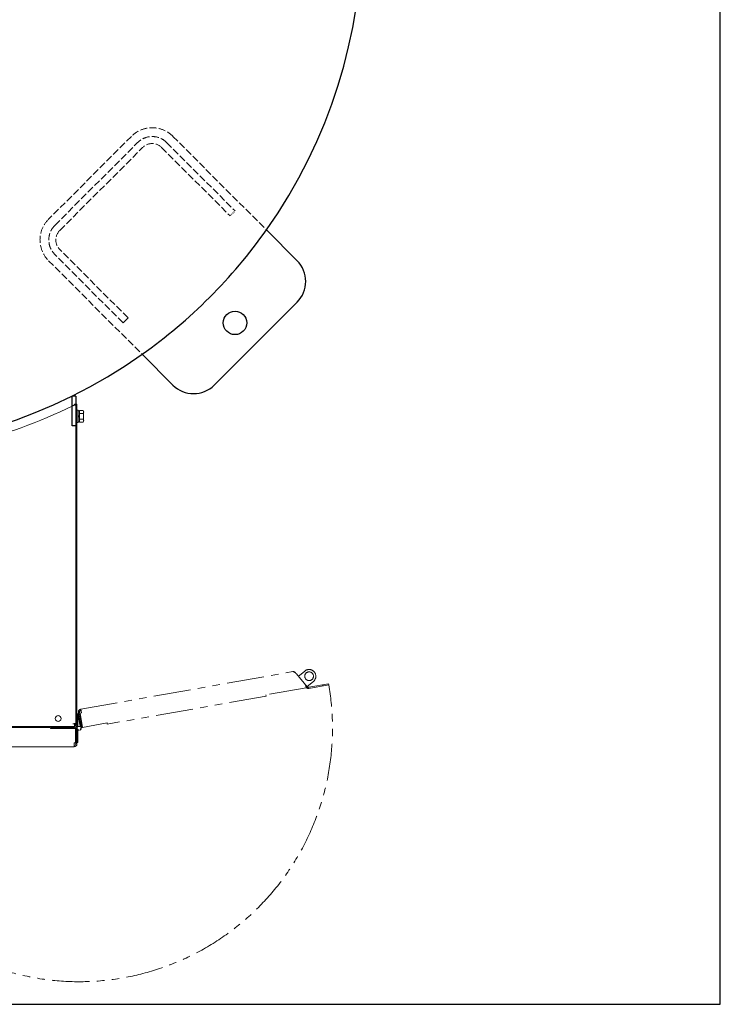
# Model space of a CAD drawing. Units: millimetres. Extents: x -7116 to 8297, y 2833 to 10784.
# Drawn here: x 1824 to 3020, y 7202 to 8882 of the extents above; entities that cross this region are included whole.
import ezdxf

# ---------------------------------------------------------------- set-up
doc = ezdxf.new("R2010")
doc.units = ezdxf.units.MM
for name, pattern in [('DASHED', [4, 3, -1]), ('DIVIDE', [1.25, 0.5, -0.25, 0, -0.25, 0, -0.25]), ('DOT', [0.25, 0, -0.25]), ('PHANTOM', [63.5, 31.75, -6.35, 6.35, -6.35, 6.35, -6.35]), ('実線', [0])]:
    doc.linetypes.add(name, pattern=pattern)
doc.layers.add('GR1_01', color=3, linetype='実線', lineweight=50)
doc.layers.add('図面枠', color=7, linetype='Continuous', lineweight=50)

msp = doc.modelspace()

# ---------------------------------------------------------------- linework, layer by layer
at = {"color": 1, "linetype": 'PHANTOM', "lineweight": 15, "ltscale": 2}
for p, q in [((1928.4, 7705.5), (2290.4, 7769.5)), ((2294.5, 7767.6), (2294.8, 7767.9)), ((2294.8, 7767.9), (2296.4, 7766)), ((2296.6, 7765.8), (2315.1, 7743.8)), ((2299.4, 7762.5), (2301.7, 7762.9)), ((2301.7, 7762.9), (2310.8, 7770.5)), ((2312.2, 7747.2), (2313.2, 7742)), ((2312.9, 7743.2), (2313.6, 7742.5)), ((2313.1, 7743), (2313, 7743)), ((2315.1, 7743.8), (2313.6, 7742.5)), ((2325.6, 7752.9), (2314.9, 7744)), ((2317.6, 7742.8), (2351.4, 7748.8)), ((2317.6, 7742.8), (2318, 7740.9)), ((2318, 7740.9), (2351.8, 7746.8)), ((2341.9, 7745.1), (2341.6, 7747.1)), ((2351.4, 7748.8), (2351.8, 7746.8)), ((2244.7, 7727.9), (1973.9, 7680)), ((2313.2, 7742), (2244.3, 7729.9)), ((2244.3, 7729.9), (2244.7, 7727.9)), ((1923.5, 7697.5), (1925, 7697.8)), ((1923.5, 7697.5), (1927.3, 7676.3)), ((1926.6, 7700.4), (1924.6, 7700)), ((1929.2, 7674.1), (1924.6, 7700)), ((1931.2, 7674.5), (1926.6, 7700.4)), ((1927.3, 7698.6), (1929.6, 7699)), ((1931.6, 7674.5), (1927.3, 7698.6)), ((1928.4, 7705.5), (1929.6, 7699)), ((1973.5, 7682), (1931.6, 7674.5)), ((1973.9, 7680), (1973.5, 7682))]:
    msp.add_line(p, q, dxfattribs=at)
at = {"color": 1, "linetype": 'PHANTOM', "lineweight": 9, "ltscale": 2}
for p, q in [((1927, 7677.8), (1928.5, 7678.1)), ((1931, 7675.3), (1931.4, 7675.2)), ((1929.2, 7674.1), (1931.2, 7674.5)), ((1931.4, 7675.2), (1931.5, 7675.1))]:
    msp.add_line(p, q, dxfattribs=at)
at = {"color": 1, "linetype": 'PHANTOM', "lineweight": 15, "ltscale": 2}
msp.add_circle((2318.2, 7761.7), 7.5, dxfattribs=at)
for centre, radius, start, end in [((2318.2, 7761.7), 11.5, 310.0303, 130.0303), ((1925.7, 7673), 432.4, 179.8018, 9.8321), ((2317.2, 7745.5), 2.7, 220.0303, 280.0303), ((2317.2, 7745.5), 4.7, 220.0303, 280.0303), ((1929.2, 7700.8), 4.7, 100.0303, 190.0303), ((1929.2, 7700.8), 2.7, 100.0303, 190.0303)]:
    msp.add_arc(centre, radius, start, end, dxfattribs=at)
at = {"color": 1, "linetype": 'PHANTOM', "lineweight": 9, "ltscale": 2}
msp.add_arc((1933, 7679.6), 2.7, 190.0303, 221.6166, dxfattribs=at)
at = {"color": 1, "linetype": 'PHANTOM', "lineweight": 15, "ltscale": 2}
msp.add_open_spline([(2294.8, 7767.9), (2294.5, 7768.2), (2294, 7768.8), (2292.9, 7769.3), (2291.6, 7769.6), (2290.8, 7769.5), (2290.4, 7769.5)], degree=3, dxfattribs=at)
msp.add_open_spline([(2290.4, 7769.5), (2290.8, 7769.5), (2291.7, 7769.5), (2293.2, 7768.7), (2294.9, 7767.4), (2296, 7766.3), (2296.6, 7765.8)], degree=3, knots=[0, 0, 0, 0, 0.223285, 0.490027, 0.756912, 1, 1, 1, 1], dxfattribs=at)
at = {"layer": 'GR1_01', "color": 4, "linetype": 'DASHED', "lineweight": 9, "ltscale": 4}
for p, q in [((2015, 8682.6), (1873.6, 8541.2)), ((1884.2, 8530.6), (2025.6, 8672)), ((2075.1, 8672), (2191.8, 8555.3)), ((2085.7, 8682.6), (2245.4, 8522.9)), ((1892.7, 8522.1), (2034.1, 8663.5)), ((2066.6, 8663.5), (2183.3, 8546.9)), ((2009.4, 8372.9), (1892.7, 8489.6)), ((1873.6, 8470.5), (2033.3, 8310.8)), ((2000.9, 8364.4), (1884.2, 8481.1)), ((2000.9, 8364.4), (2009.4, 8372.9))]:
    msp.add_line(p, q, dxfattribs=at)
at = {"layer": 'GR1_01', "color": 7, "linetype": 'DOT', "lineweight": 13}
msp.add_line((2183.3, 8546.9), (2191.8, 8555.3), dxfattribs=at)
at = {"layer": 'GR1_01', "color": 4, "linetype": 'Continuous', "lineweight": 25}
for p, q in [((2297.9, 8470.5), (2245.4, 8522.9)), ((2297.9, 8399.8), (2156.4, 8258.4)), ((2085.7, 8258.4), (2033.3, 8310.8)), ((1914, 8189), (1914, 8239.3)), ((1920, 8239.3), (1914, 8239.3)), ((1920, 8239.3), (1920, 8189)), ((1920, 8189), (1914, 8189))]:
    msp.add_line(p, q, dxfattribs=at)
at = {"layer": 'GR1_01', "color": 1, "linetype": 'Continuous', "lineweight": 13}
for p, q in [((1918, 8225.5), (1922, 8225.5)), ((1920, 8225.5), (1920, 7678.2)), ((1922, 8225.5), (1922, 7672.5)), ((1924, 8215.5), (1922, 8215.5)), ((1922, 8215.5), (1922, 8194.5)), ((1924, 8194.5), (1924, 8215.5)), ((1926.5, 8214.2), (1924, 8214.2)), ((1924, 8214.2), (1924, 8195.8)), ((1932.8, 8214.8), (1926.5, 8214.8)), ((1926.5, 8214.8), (1926.5, 8195.2)), ((1926.5, 8195.8), (1926.5, 8214.2)), ((1932.8, 8214.8), (1933.5, 8213.5)), ((1933.5, 8213.5), (1933.5, 8196.5)), ((1920, 8210), (1920, 8200)), ((1926.5, 8206.4), (1924, 8205)), ((1926.5, 8205), (1924, 8203.6)), ((1932.8, 8209.9), (1926.5, 8209.9)), ((1932.8, 8200.1), (1926.5, 8200.1)), ((1933.5, 8196.5), (1932.8, 8195.2)), ((1922, 8194.5), (1924, 8194.5)), ((1924, 8195.8), (1926.5, 8195.8)), ((1932.8, 8195.2), (1926.5, 8195.2)), ((1923.5, 7697.5), (1922, 7697.5)), ((1923.5, 7697.5), (1923.5, 7675.1)), ((1122, 7675.8), (1918, 7675.8)), ((1917.3, 7675.5), (1878.4, 7675.5)), ((1878.4, 7675.5), (1878.4, 7673.5)), ((1881.4, 7673.5), (1881.4, 7675.5)), ((1920, 7680.5), (1915.3, 7680.5)), ((1917.3, 7673.5), (1917.3, 7675.5)), ((1918, 7680.5), (1918, 7675.8)), ((1920, 7678.2), (1922, 7678.2)), ((1924.2, 7675.6), (1923.9, 7676.2)), ((1602, 7674.5), (1877, 7674.5)), ((1877, 7674.5), (1877, 7672.5)), ((1877, 7672.5), (1919.6, 7672.5)), ((1917.3, 7673.5), (1878.4, 7673.5)), ((1919.6, 7672.5), (1919.6, 7648.1)), ((1919.6, 7671.9), (1919.7, 7671.8)), ((1919.7, 7671.8), (1920, 7671.6)), ((1922, 7672.5), (1920, 7672.5)), ((1920, 7672.5), (1920, 7646.2)), ((1922.7, 7673), (1922, 7673)), ((1922, 7672.5), (1922, 7646.2)), ((1923.5, 7668.5), (1922, 7668.5)), ((1923.5, 7648.5), (1923.5, 7670)), ((1919.6, 7648.1), (1917.3, 7648.1)), ((1917.3, 7641.5), (1917.3, 7648.1)), ((1920, 7646.2), (1922, 7646.2)), ((1923.5, 7648.5), (1922, 7648.5)), ((1917.3, 7641.5), (1549.7, 7641.5))]:
    msp.add_line(p, q, dxfattribs=at)
at = {"layer": 'GR1_01', "color": 1, "linetype": 'DIVIDE', "lineweight": 13, "ltscale": 5}
for p, q in [((1927.6, 7670.7), (1928, 7670.2)), ((1928.6, 7673.5), (1929.3, 7673.6))]:
    msp.add_line(p, q, dxfattribs=at)
at = {"layer": 'GR1_01', "color": 4, "linetype": 'Continuous', "lineweight": 25}
msp.add_circle((2191.8, 8364.4), 20, dxfattribs=at)
at = {"layer": 'GR1_01', "color": 1, "linetype": 'Continuous', "lineweight": 13}
msp.add_circle((1890, 7689.5), 5, dxfattribs=at)
at = {"layer": 'GR1_01', "color": 1, "linetype": 'DIVIDE', "lineweight": 13, "ltscale": 5}
for radius in [3.65, 3, 3]:
    msp.add_circle((1925.7, 7673), radius, dxfattribs=at)
at = {"layer": 'GR1_01', "color": 4, "linetype": 'Continuous', "lineweight": 25}
for centre, radius, start, end in [((1520, 9036.2), 888.6, 324.7183, 35.2817), ((1520, 9036.2), 888.6, 305.2817, 324.7183), ((2262.5, 8435.1), 50, 315, 45), ((1520, 9036.2), 888.6, 234.7183, 305.2817), ((2121.1, 8293.7), 50, 225, 315)]:
    msp.add_arc(centre, radius, start, end, dxfattribs=at)
at = {"layer": 'GR1_01', "color": 4, "linetype": 'DASHED', "lineweight": 9, "ltscale": 4}
for centre, radius, start, end in [((2050.4, 8647.3), 50, 45, 135), ((2050.4, 8647.3), 35, 45, 135), ((2050.4, 8647.3), 23, 45, 135), ((1909, 8505.9), 50, 135, 225), ((1909, 8505.9), 35, 135, 225), ((1909, 8505.9), 23, 135, 225)]:
    msp.add_arc(centre, radius, start, end, dxfattribs=at)
at = {"layer": 'GR1_01', "color": 1, "linetype": 'Continuous', "lineweight": 13}
for centre, radius, start, end in [((1520, 9036), 904, 271.5847, 295.9304), ((1929.2, 8212.4), 4.34, 325.6158, 34.3842), ((1917.3, 8205), 16.2, 342.412, 17.588), ((1929.2, 8197.6), 4.34, 325.6158, 34.3842), ((1917.3, 7678.2), 4.7, 270, 0), ((1917.3, 7678.2), 2.7, 270, 0), ((1917.3, 7667.8), 2.7, 0, 31.5863), ((1917.3, 7646.2), 2.7, 270, 0), ((1917.3, 7646.2), 4.7, 270, 0)]:
    msp.add_arc(centre, radius, start, end, dxfattribs=at)
at = {"layer": 'GR1_01', "color": 1, "linetype": 'DIVIDE', "lineweight": 13, "ltscale": 5}
msp.add_arc((1925.7, 7673), 3.65, 180, 126.089, dxfattribs=at)
at = {"layer": 'GR1_01', "color": 1, "linetype": 'Continuous', "lineweight": 13}
for points in [[(1915.3, 8223), (1915.9, 8223.2), (1917, 8223.6), (1918.4, 8224.3), (1919.5, 8224.9), (1919.8, 8225.3), (1920, 8225.5)], [(1915.3, 8223), (1915.7, 8223.2), (1916.3, 8223.6), (1917.1, 8224.3), (1917.7, 8224.9), (1917.9, 8225.3), (1918, 8225.5)], [(1920, 7681.2), (1920, 7681.1), (1919.8, 7681), (1918.7, 7680.9), (1917.2, 7680.7), (1916, 7680.6), (1915.3, 7680.5)]]:
    msp.add_open_spline(points, degree=3, dxfattribs=at)
msp.add_open_spline([(1918, 7676.8), (1918.3, 7676.9), (1919, 7677.3), (1919.8, 7678.7), (1920, 7679.9), (1920, 7680.5)], degree=3, knots=[0, 0, 0, 0, 0.169726, 0.584863, 1, 1, 1, 1], dxfattribs=at)
at = {"layer": '図面枠', "lineweight": 25, "ltscale": 0.5}
msp.add_line((3019.9, 7202.1), (3019.9, 10537.1), dxfattribs=at)
at = {"layer": '図面枠', "lineweight": 25}
msp.add_line((-795.1, 7202.1), (3019.9, 7202.1), dxfattribs=at)

doc.saveas('drawing.dxf')
